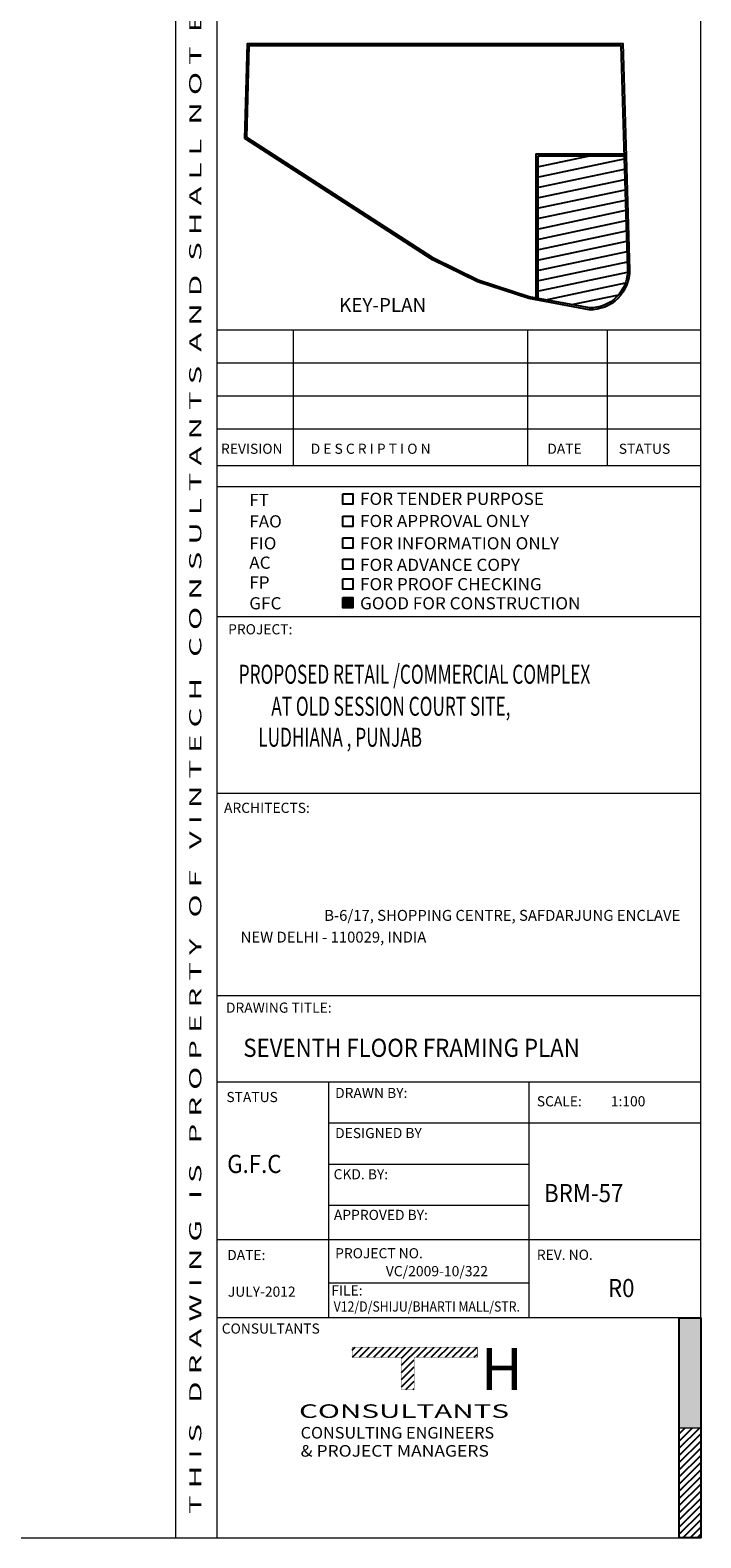
# Model space of a CAD drawing. Units: inches. Extents: x 255902 to 2540378, y -689583 to -69534.
# Drawn here: x 2255424 to 2270450, y -132469 to -98686 of the extents above; entities that cross this region are included whole.
import ezdxf
from ezdxf.enums import TextEntityAlignment as Align

# ---------------------------------------------------------------- set-up
doc = ezdxf.new("R2010")
doc.units = ezdxf.units.IN
doc.header["$LTSCALE"] = 2500
doc.header["$MEASUREMENT"] = 0
for name, color, linetype in [('BORDER', 5, 'Continuous'), ('COLDIM', 3, 'Continuous'), ('COLUMN NO', 1, 'Continuous'), ('LOGO', 1, 'Continuous'), ('RETAINING WALL', 2, 'Continuous'), ('stair', 3, 'Continuous'), ('T', 2, 'Continuous'), ('TEXT1', 1, 'Continuous'), ('TEXTT1', 2, 'Continuous')]:
    doc.layers.add(name, color=color, linetype=linetype)
doc.layers.add('text', color=2, linetype='Continuous', lineweight=18)
doc.styles.add('K', font='swissek.ttf', dxfattribs={"height": 349})
doc.styles.add('RD', font='romand.shx', dxfattribs={"height": 225})
doc.styles.add('RT', font='romant.shx', dxfattribs={"height": 400})
doc.styles.add('ST', font='romand.shx', dxfattribs={"height": 4})

msp = doc.modelspace()

# ---------------------------------------------------------------- hatches: boundary and pattern name
at = {"layer": 'COLDIM'}
h = msp.add_hatch(dxfattribs=at)
h.set_pattern_fill('ANSI31', color=6, scale=71.5275, angle=-33.03962, style=0)
h.set_pattern_definition([(11.960383, (2610126.86, 990304.66), (-47.063097, 222.16973), [])])
h.paths.add_polyline_path([(2266753.8, -104686.3), (2267954.4, -104909.5, 0.4230894), (2268809.5, -104059.5), (2268730.9, -101456.5), (2266753.8, -101456.5)])
at = {"layer": 'COLUMN NO', "linetype": 'Continuous'}
msp.add_hatch(color=256, dxfattribs=at).paths.add_polyline_path([(2262653.3, -111399.5), (2262432.5, -111399.5), (2262432.5, -111627.9), (2262653.3, -111627.9)])
at = {"layer": 'stair'}
msp.add_hatch(color=6, dxfattribs=at).paths.add_polyline_path([(2270450.3, -127541.1), (2269968, -127541.1), (2269968, -130005.3), (2270450.3, -130005.3)])
h = msp.add_hatch(dxfattribs=at)
h.set_pattern_fill('ANSI31', color=6, scale=908.82, style=0)
h.set_pattern_definition([(45, (2184593.03, -55771.45), (-80.3291, 80.3291), [])])
h.paths.add_polyline_path([(2263746.1, -129145.7), (2264029.9, -129145.7), (2264029.9, -128422.1), (2265443, -128422.1), (2265443, -128194.2), (2262640.6, -128194.2), (2262640.6, -128419.1), (2263746.1, -128419.1)])
h = msp.add_hatch(dxfattribs=at)
h.set_pattern_fill('ANSI31', color=6, scale=908.82, style=0)
h.set_pattern_definition([(45, (2147312.45, -140977.46), (-80.3291, 80.3291), [])])
h.paths.add_polyline_path([(2270450.3, -130005.3), (2269968, -130005.3), (2269968, -132469.4), (2270450.3, -132469.4)])

# ---------------------------------------------------------------- linework, layer by layer
at = {"color": 5, "lineweight": 0}
msp.add_line((2269968, -130005.3), (2270450.3, -130005.3), dxfattribs=at)
at = {"color": 5}
msp.add_lwpolyline([(2269968, -132469.4), (2269968, -127541.1), (2270450.3, -127541.1), (2270450.3, -132469.4)], close=True, dxfattribs=at)
at = {"layer": 'BORDER', "lineweight": 0}
for p, q in [((2258686.3, -132469.4), (2258686.3, -72469.4)), ((2259614.3, -132469.4), (2259614.3, -72469.4)), ((2259614.3, -105400.1), (2270450.3, -105400.1)), ((2270450.3, -108917.5), (2259614.3, -108917.5)), ((2270450.3, -111832), (2259614.3, -111832)), ((2270450.3, -115792.5), (2259614.3, -115792.5)), ((2270450.3, -120322.8), (2259614.3, -120322.8)), ((2270450.3, -122260.2), (2259614.3, -122260.2)), ((2262116.6, -127541.1), (2262116.6, -122260.2)), ((2266604.3, -127541.1), (2266604.3, -122260.2)), ((2270450.3, -123178), (2266604.3, -123178)), ((2259614.3, -125780.8), (2270450.3, -125780.8)), ((2270065.7, -127541.1), (2259614.3, -127541.1))]:
    msp.add_line(p, q, dxfattribs=at)
at = {"layer": 'BORDER', "color": 4, "lineweight": 0}
for p, q in [((2261317.9, -105400.1), (2261317.9, -108443.6)), ((2266564, -105400.1), (2266564, -108443.6)), ((2268349, -105400.1), (2268349, -108443.6)), ((2259614.3, -106140), (2270450.3, -106140)), ((2259614.3, -106879.8), (2270065.7, -106879.8)), ((2259614.3, -106879.8), (2270450.3, -106879.8)), ((2259614.3, -107619.7), (2270450.3, -107619.7)), ((2259614.3, -108443.6), (2270450.3, -108443.6))]:
    msp.add_line(p, q, dxfattribs=at)
at = {"layer": 'BORDER', "lineweight": 0}
msp.add_lwpolyline([(2180450.3, -132469.4), (2270450.3, -132469.4), (2270450.3, -72469.4), (2180450.3, -72469.4)], close=True, dxfattribs=at)
at = {"layer": 'LOGO', "color": 2}
for points in [[(2262432.5, -109078.5), (2262653.3, -109078.5), (2262653.3, -109306.9), (2262432.5, -109306.9)], [(2262432.5, -109577.5), (2262653.3, -109577.5), (2262653.3, -109805.8), (2262432.5, -109805.8)], [(2262432.5, -110064.6), (2262653.3, -110064.6), (2262653.3, -110293), (2262432.5, -110293)], [(2262432.5, -110538.8), (2262653.3, -110538.8), (2262653.3, -110767.2), (2262432.5, -110767.2)], [(2262432.5, -110984.1), (2262653.3, -110984.1), (2262653.3, -111212.5), (2262432.5, -111212.5)], [(2262432.5, -111399.5), (2262653.3, -111399.5), (2262653.3, -111627.9), (2262432.5, -111627.9)]]:
    msp.add_lwpolyline(points, close=True, dxfattribs=at)
at = {"layer": 'LOGO', "const_width": 9.44}
msp.add_lwpolyline([(2265443, -128421.9), (2265443, -128194.2), (2262640.6, -128194.2), (2262640.6, -128419.1), (2263746.1, -128419.1), (2263746.1, -129145.7), (2264029.9, -129145.7), (2264029.9, -128422.1), (2265447.5, -128422.1)], dxfattribs=at)
at = {"layer": 'RETAINING WALL', "color": 2, "linetype": 'Continuous', "ltscale": 1.5}
for p, q in [((2266753.8, -101456.5), (2268730.9, -101456.5)), ((2266753.8, -101456.5), (2266753.8, -104692.5)), ((2266796.8, -101499.4), (2268732.2, -101499.4)), ((2266796.8, -101499.4), (2266796.8, -104692.5))]:
    msp.add_line(p, q, dxfattribs=at)
for points in [[(2260233.3, -101111.9), (2260289.7, -98986.9), (2268699.3, -98986.9), (2268852.4, -104058.6, -0.4244253), (2267950, -104952.3), (2266595.8, -104700.6), (2265446.5, -104324.6), (2264437, -103829.6)], [(2260276.8, -101088.9), (2260331.5, -99029.9), (2268657.7, -99029.9), (2268809.5, -104059.5, -0.4230894), (2267954.4, -104909.5), (2266606.5, -104659), (2265462.7, -104284.7), (2264458.1, -103792.2)]]:
    msp.add_lwpolyline(points, format="xyb", close=True, dxfattribs=at)
at = {"layer": 'T', "lineweight": 0}
for p, q in [((2266604.3, -123178), (2262116.6, -123178)), ((2262116.6, -124095.9), (2266604.3, -124095.9)), ((2262116.6, -125013.8), (2266604.3, -125013.8)), ((2262116.6, -126754.2), (2266604.3, -126754.2))]:
    msp.add_line(p, q, dxfattribs=at)

# ---------------------------------------------------------------- texts
at = {"layer": 'LOGO', "color": 2, "style": 'RT', "width": 1.03}
for s, height, p in [('FT', 272.65, (2260333.5, -109348.8)), ('FOR TENDER PURPOSE', 272.646, (2262815.5, -109323.9)), ('FAO  ', 272.65, (2260333.5, -109829.4)), ('FOR APPROVAL ONLY', 272.646, (2262815.5, -109820.6)), ('FIO  ', 272.65, (2260333.5, -110320.6)), ('FOR INFORMATION ONLY', 272.646, (2262815.5, -110320.6)), ('AC ', 272.65, (2260333.5, -110754.8)), ('FOR ADVANCE COPY', 272.646, (2262815.5, -110803.2)), ('FP  ', 272.65, (2260333.5, -111197.7)), ('FOR PROOF CHECKING', 272.646, (2262815.5, -111236.1)), ('GFC', 272.65, (2260333.5, -111664.4)), ('GOOD FOR CONSTRUCTION', 272.646, (2262815.5, -111664.4))]:
    msp.add_text(s, height=height, dxfattribs=at).set_placement(p)
at = {"layer": 'LOGO', "style": 'K'}
msp.add_text('H', height=937.3, dxfattribs=at).set_placement((2265524.7, -129156.5))
at = {"layer": 'LOGO', "style": 'RT'}
for s, height, width, p in [('CONSULTANTS', 304.089, 1.6, (2261448, -129781.9)), ('CONSULTING ENGINEERS', 258.875, 1.03, (2261483.9, -130244.2)), ('& PROJECT MANAGERS', 258.875, 1.11, (2261483.9, -130650.2))]:
    msp.add_text(s, height=height, dxfattribs=dict(at, width=width)).set_placement(p)
at = {"layer": 'text', "color": 1, "style": 'RT', "width": 1.042947}
msp.add_text('T H I S   D R A W I N G   I S   P R O P E R T Y   O F   V I N T E C H   C O N S U L T A N T S  A N D  S H A L L  N O T  B E  R E P R O D U C E D  O R  U S E D  W I T H O U T  W R I T T E N  P E R M I S S I O N.', height=272.646, rotation=90, dxfattribs=at).set_placement((2259259.1, -131935.7), (2259259.1, -72600.2), align=Align.FIT)
at = {"layer": 'TEXT1', "color": 1, "style": 'RT'}
msp.add_text('%%UKEY-PLAN', height=309.547, dxfattribs=at).set_placement((2262346, -104998.9))
at = {"layer": 'TEXT1', "color": 1, "style": 'RT', "width": 0.664223}
msp.add_text('PROPOSED RETAIL /COMMERCIAL COMPLEX ', height=425.425, dxfattribs=at).set_placement((2260097.2, -113331))
for s, p in [('AT OLD SESSION COURT SITE,', (2263505.7, -113891)), ('LUDHIANA , PUNJAB', (2262369.2, -114585.7, 0))]:
    msp.add_text(s, height=425.425, dxfattribs=at).set_placement(p, align=Align.MIDDLE)
at = {"layer": 'TEXT1', "color": 2, "style": 'ST'}
msp.add_text('B-6/17, SHOPPING CENTRE, SAFDARJUNG ENCLAVE', height=244.262, dxfattribs=at).set_placement((2269990.5, -118644, -7), align=Align.RIGHT)
msp.add_text('NEW DELHI - 110029, INDIA', height=244.262, dxfattribs=at).set_placement((2260138.5, -119130.9, -7))
at = {"layer": 'TEXT1', "style": 'RT', "width": 0.9}
for s, height, p in [('SEVENTH FLOOR FRAMING PLAN', 406.573, (2260198.8, -121692.3, 0)), ('G.F.C', 406.57, (2259838.8, -124294.2)), ('BRM-57', 406.57, (2266937, -124947.1)), ('R0', 406.57, (2268370, -127075.8))]:
    msp.add_text(s, height=height, dxfattribs=at).set_placement(p)
at = {"layer": 'TEXTT1', "style": 'RD'}
for s, height, p in [('REVISION', 227.21, (2259700.6, -108179.6)), ('D E S C R I P T I O N', 227.205, (2261708.6, -108179.6)), ('DATE', 227.21, (2267010.7, -108179.6)), ('STATUS', 227.21, (2268611.2, -108179.6)), ('PROJECT:', 227.21, (2259858.9, -112224.4)), ('ARCHITECTS:', 227.205, (2259767.5, -116225.5)), ('DRAWING TITLE:', 227.205, (2259810.4, -120702.7)), ('STATUS', 227.21, (2259820.4, -122705.5)), ('DRAWN BY:', 227.21, (2262257.2, -122613.4)), ('SCALE:', 227.21, (2266775.6, -122800.8)), ('1:100', 227.21, (2268433.2, -122800.8)), ('DESIGNED BY', 227.205, (2262257.2, -123513)), ('CKD. BY:', 227.21, (2262222.6, -124435.8)), ('APPROVED BY:', 227.205, (2262229.5, -125346.4)), ('PROJECT NO.', 227.205, (2262257.2, -126205.5)), ('REV. NO.', 227.21, (2266775.6, -126240.1)), ('DATE:', 227.21, (2259838.8, -126245.3)), ('VC/2009-10/322', 228.697, (2263391.9, -126607.4)), ('JULY-2012', 227.21, (2259853.2, -127066.5)), ('FILE:', 227.21, (2262172.7, -127039.7)), ('%%UCONSULTANTS', 227.205, (2259716.3, -127893.3))]:
    msp.add_text(s, height=height, dxfattribs=at).set_placement(p)
at = {"layer": 'TEXTT1', "style": 'RD', "width": 0.716037}
msp.add_text('V12/D/SHIJU/BHARTI MALL/STR.', height=229.158, dxfattribs=at).set_placement((2262224.4, -127400.1), (2266396.9, -127400.1), align=Align.FIT)

doc.saveas('drawing.dxf')
